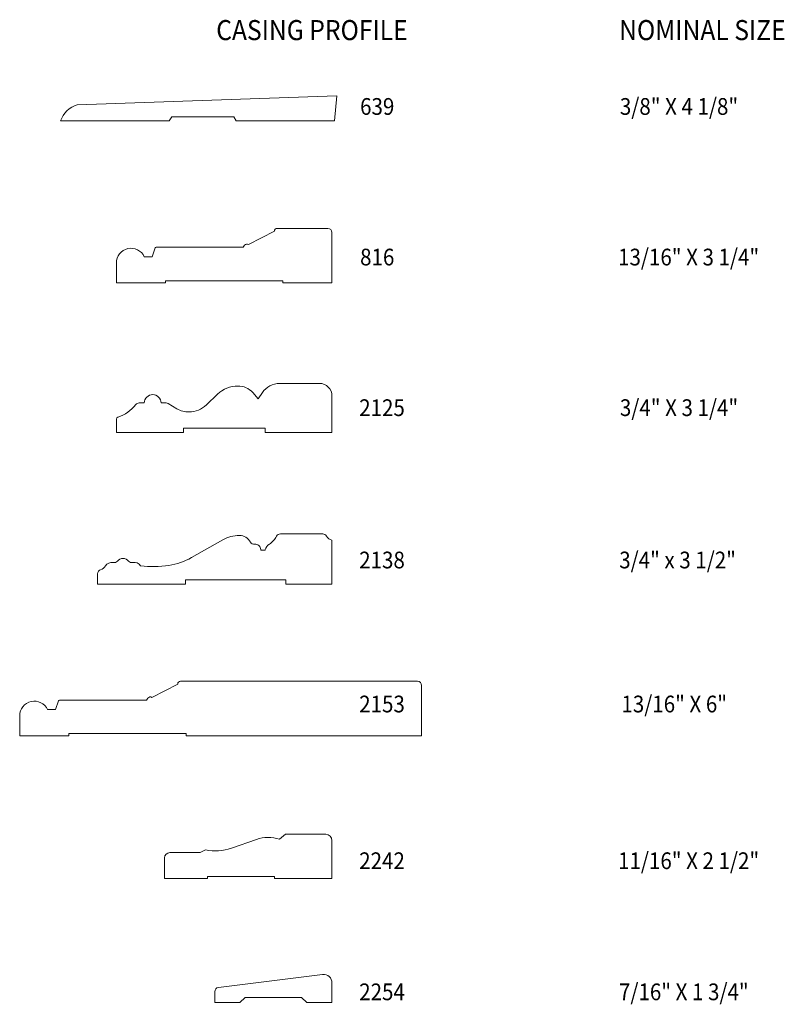
# Model space of a CAD drawing. Units: inches. Extents: x -21806.82 to -21801.11, y 23286.16 to 23293.52.
import ezdxf
from ezdxf.enums import TextEntityAlignment as Align

# ---------------------------------------------------------------- set-up
doc = ezdxf.new("R2010")
doc.units = ezdxf.units.IN
doc.header["$LTSCALE"] = 0.5
doc.header["$MEASUREMENT"] = 0
doc.layers.get('0').update_dxf_attribs({"lineweight": 18})
doc.styles.add('ARIAL', font='ARIALN.TTF')

msp = doc.modelspace()

# ---------------------------------------------------------------- linework, layer by layer
at = {"linetype": 'Continuous'}
for p, q in [((-21804.4501, 23292.9489), (-21806.3871, 23292.8813)), ((-21804.4501, 23292.9489), (-21804.4664, 23292.7621)), ((-21805.7001, 23292.7614), (-21806.5121, 23292.7614)), ((-21805.6822, 23292.7924), (-21805.7001, 23292.7614)), ((-21805.218, 23292.7924), (-21805.6822, 23292.7924)), ((-21805.2001, 23292.7614), (-21805.218, 23292.7924)), ((-21804.4665, 23292.7614), (-21805.2001, 23292.7614)), ((-21806.8169, 23288.1694), (-21806.4497, 23288.1694)), ((-21806.4497, 23288.185), (-21805.5747, 23288.185)), ((-21806.4497, 23288.185), (-21806.4497, 23288.1694)), ((-21805.5747, 23288.185), (-21805.5747, 23288.1694)), ((-21805.5747, 23288.1694), (-21803.817, 23288.1694))]:
    msp.add_line(p, q, dxfattribs=at)
at = {"extrusion": (1e-16, 0, -1)}
for p, q in [((-21804.5172, 23291.9587), (-21804.8954, 23291.9587)), ((-21805.11, 23291.8382), (-21804.9156, 23291.9385)), ((-21804.9156, 23291.9385), (-21804.9156, 23291.9385)), ((-21804.4859, 23291.9274), (-21804.4859, 23291.5524)), ((-21805.8276, 23291.7473), (-21805.8053, 23291.8127)), ((-21805.149, 23291.818), (-21805.7979, 23291.818)), ((-21805.149, 23291.818), (-21805.1381, 23291.8334)), ((-21805.11, 23291.8382), (-21805.11, 23291.8382)), ((-21806.0953, 23291.7008), (-21806.0953, 23291.5524)), ((-21806.5493, 23288.3643), (-21806.527, 23288.4297))]:
    msp.add_line(p, q, dxfattribs=at)
for p, q in [((-21805.8869, 23291.7473), (-21805.8276, 23291.7473)), ((-21806.0953, 23291.5524), (-21805.7281, 23291.5524)), ((-21805.7281, 23291.568), (-21804.8531, 23291.568)), ((-21805.7281, 23291.568), (-21805.7281, 23291.5524)), ((-21804.8531, 23291.568), (-21804.8531, 23291.5524)), ((-21804.8531, 23291.5524), (-21804.4859, 23291.5524)), ((-21804.5794, 23290.8012), (-21804.8762, 23290.8012)), ((-21805.34, 23290.7207), (-21805.4233, 23290.6409)), ((-21805.0372, 23290.6856), (-21805.0763, 23290.7339)), ((-21805.0372, 23290.6856), (-21805.0057, 23290.7323)), ((-21804.4859, 23290.7077), (-21804.4859, 23290.4342)), ((-21805.9264, 23290.6548), (-21805.8867, 23290.6548)), ((-21805.7617, 23290.6548), (-21805.7229, 23290.6548)), ((-21805.6437, 23290.6109), (-21805.7077, 23290.6509)), ((-21806.0949, 23290.5342), (-21806.0949, 23290.4342)), ((-21806.0949, 23290.4342), (-21805.5949, 23290.4342)), ((-21805.5949, 23290.4655), (-21804.9859, 23290.4655)), ((-21805.5949, 23290.4655), (-21805.5949, 23290.4342)), ((-21804.9859, 23290.4655), (-21804.9859, 23290.4342)), ((-21804.9859, 23290.4342), (-21804.4859, 23290.4342)), ((-21804.554, 23289.6764), (-21804.8714, 23289.6764)), ((-21805.5348, 23289.4998), (-21805.3004, 23289.6323)), ((-21804.4859, 23289.3014), (-21804.4859, 23289.6296)), ((-21805.0176, 23289.5593), (-21805.0176, 23289.5557)), ((-21805.0176, 23289.5593), (-21805.0176, 23289.5557)), ((-21805.0176, 23289.5557), (-21804.9852, 23289.5557)), ((-21804.9852, 23289.5593), (-21804.9852, 23289.5557)), ((-21806.2359, 23289.3796), (-21806.2359, 23289.3014)), ((-21806.2359, 23289.3014), (-21805.5798, 23289.3014)), ((-21805.5798, 23289.3327), (-21804.8298, 23289.3327)), ((-21805.5798, 23289.3327), (-21805.5798, 23289.3014)), ((-21804.8298, 23289.3327), (-21804.8298, 23289.3014)), ((-21804.8298, 23289.3014), (-21804.4859, 23289.3014)), ((-21806.6085, 23288.3643), (-21806.5493, 23288.3643)), ((-21805.0506, 23287.3937), (-21805.2364, 23287.3296)), ((-21804.8783, 23287.3955), (-21804.8335, 23287.4327)), ((-21804.5328, 23287.4327), (-21804.8335, 23287.4327)), ((-21804.4859, 23287.1027), (-21804.4859, 23287.3858)), ((-21805.4692, 23287.2962), (-21805.43, 23287.316)), ((-21805.736, 23287.1027), (-21805.736, 23287.2571)), ((-21805.4692, 23287.2962), (-21805.697, 23287.2962)), ((-21805.4157, 23287.1027), (-21805.736, 23287.1027)), ((-21804.9157, 23287.1183), (-21805.4157, 23287.1183)), ((-21805.4157, 23287.1183), (-21805.4157, 23287.1027)), ((-21804.9157, 23287.1183), (-21804.9157, 23287.1027)), ((-21804.4859, 23287.1027), (-21804.9157, 23287.1027)), ((-21805.3335, 23286.2883), (-21804.5562, 23286.3856)), ((-21804.4859, 23286.1759), (-21804.4859, 23286.3236)), ((-21805.3609, 23286.1759), (-21805.3609, 23286.2573)), ((-21805.1734, 23286.1759), (-21805.1344, 23286.2149)), ((-21805.1344, 23286.2149), (-21804.7124, 23286.2149)), ((-21804.6734, 23286.1759), (-21804.7124, 23286.2149)), ((-21805.3609, 23286.1759), (-21805.1734, 23286.1759)), ((-21804.4859, 23286.1759), (-21804.6734, 23286.1759))]:
    msp.add_line(p, q)
at = {"linetype": 'Continuous', "extrusion": (1e-16, 0, -1)}
for p, q in [((-21803.8483, 23288.5756), (-21805.6171, 23288.5756)), ((-21805.8316, 23288.4552), (-21805.6372, 23288.5555)), ((-21805.6372, 23288.5555), (-21805.6372, 23288.5555)), ((-21803.817, 23288.5444), (-21803.817, 23288.1694)), ((-21805.8707, 23288.435), (-21806.5196, 23288.435)), ((-21805.8707, 23288.435), (-21805.8597, 23288.4504)), ((-21805.8316, 23288.4552), (-21805.8316, 23288.4552)), ((-21806.8169, 23288.3178), (-21806.8169, 23288.1694))]:
    msp.add_line(p, q, dxfattribs=at)
at = {"linetype": 'Continuous'}
for centre, radius, start, end in [((-21806.3345, 23292.7013), 0.1875, 106.29303, 161.30113), ((-21803.8483, 23288.5444), 0.0312, 0, 90), ((-21806.5196, 23288.4272), 0.00781, 90, 161.15352)]:
    msp.add_arc(centre, radius, start, end, dxfattribs=at)
at = {"extrusion": (1e-16, 0, -1)}
for centre, radius, start, end in [((21804.8954, 23291.9385), 0.0202, 360, 90), ((21805.9859, 23291.7008), 0.1094, 0, 154.84029), ((21805.1217, 23291.8218), 0.0202, 35.40755, 125.40755), ((21806.7075, 23288.3178), 0.1094, 0, 154.84029)]:
    msp.add_arc(centre, radius, start, end, dxfattribs=at)
for centre, radius, start, end in [((-21804.5172, 23291.9274), 0.0312, 0, 90), ((-21805.7979, 23291.8102), 0.00781, 90, 161.15352), ((-21805.1887, 23290.5628), 0.2187, 90, 133.7824), ((-21805.1887, 23290.6253), 0.1562, 44.04419, 90), ((-21804.8762, 23290.645), 0.1562, 90, 146.01396), ((-21804.5794, 23290.7077), 0.0935, 0, 90), ((-21805.8242, 23290.6548), 0.0625, 0, 180), ((-21806.1693, 23290.8114), 0.2757, 287.98862, 322.28859), ((-21805.9264, 23290.6236), 0.0312, 90, 142.28859), ((-21805.7229, 23290.6236), 0.0312, 60.88877, 90), ((-21805.553, 23290.7763), 0.1875, 270, 313.7824), ((-21806.0793, 23290.5342), 0.0156, 107.98862, 180), ((-21805.5582, 23290.7644), 0.1757, 240.88877, 271.70603), ((-21804.8695, 23289.6452), 0.0312, 90, 90), ((-21804.8714, 23289.6452), 0.0312, 90, 152.57363), ((-21804.554, 23289.6452), 0.0312, 28.8806, 90), ((-21805.1773, 23289.4147), 0.25, 90, 119.49258), ((-21805.1773, 23289.571), 0.0938, 28.11005, 90), ((-21805.0671, 23289.6299), 0.0312, 208.11005, 277.65777), ((-21805.0576, 23289.5593), 0.04, 0, 97.65777), ((-21804.9111, 23289.5344), 0.0781, 122.72182, 161.4305), ((-21805.0378, 23289.7316), 0.1562, 302.72182, 332.57363), ((-21804.4719, 23289.6905), 0.0625, 208.8806, 257.02776), ((-21806.1297, 23289.4093), 0.0547, 78.16744, 148.87207), ((-21806.112, 23289.4934), 0.0312, 258.16744, 320.32882), ((-21806.0459, 23289.4385), 0.0547, 39.56202, 140.32882), ((-21805.9796, 23289.4932), 0.0312, 219.56202, 282.23589), ((-21805.9614, 23289.4093), 0.0547, 31.39402, 102.23589), ((-21805.7809, 23289.935), 0.5, 278.93719, 299.49258), ((-21806.2047, 23289.3796), 0.0312, 105.6654, 180), ((-21806.23, 23289.4698), 0.0625, 285.6654, 328.87207), ((-21805.8226, 23290.3079), 0.875, 263.9545, 277.84016), ((-21804.962, 23287.1609), 0.249, 70.35614, 110.84144), ((-21804.5328, 23287.3858), 0.0469, 0, 90), ((-21805.3596, 23287.6986), 0.3891, 259.57986, 288.46351), ((-21805.697, 23287.2571), 0.0391, 90, 180), ((-21804.5484, 23286.3236), 0.0625, 0, 97.13308), ((-21805.3297, 23286.2573), 0.0312, 97.13308, 180)]:
    msp.add_arc(centre, radius, start, end)
at = {"linetype": 'Continuous', "extrusion": (1e-16, 0, -1)}
for centre, start, end in [((21805.6171, 23288.5555), 360, 90), ((21805.8433, 23288.4388), 35.40755, 125.40755)]:
    msp.add_arc(centre, 0.0202, start, end, dxfattribs=at)

# ---------------------------------------------------------------- texts
at = {"style": 'ARIAL', "width": 0.9}
for s, p in [('CASING PROFILE', (-21805.35, 23293.3652)), ('NOMINAL SIZE', (-21802.3426, 23293.3652))]:
    msp.add_text(s, height=0.15, dxfattribs=at).set_placement(p)
for s, p in [('639', (-21804.1483, 23292.8072)), ('3/8" X 4 1/8"', (-21801.8955, 23292.8072)), ('816', (-21804.1483, 23291.6822)), ('13/16" X 3 1/4"', (-21801.8238, 23291.6822)), ('2125', (-21804.1124, 23290.5572)), ('3/4" X 3 1/4"', (-21801.8955, 23290.5572)), ('2138', (-21804.1124, 23289.4193)), ('3/4" x 3 1/2"', (-21801.9062, 23289.4193)), ('2153', (-21804.1124, 23288.3436)), ('13/16" X 6"', (-21801.9313, 23288.3436)), ('2242', (-21804.1124, 23287.173)), ('11/16" X 2 1/2"', (-21801.8238, 23287.173)), ('2254', (-21804.1124, 23286.1935)), ('7/16" X 1 3/4"', (-21801.8596, 23286.1935))]:
    msp.add_text(s, height=0.125, dxfattribs=at).set_placement(p, align=Align.CENTER)

doc.saveas('drawing.dxf')
